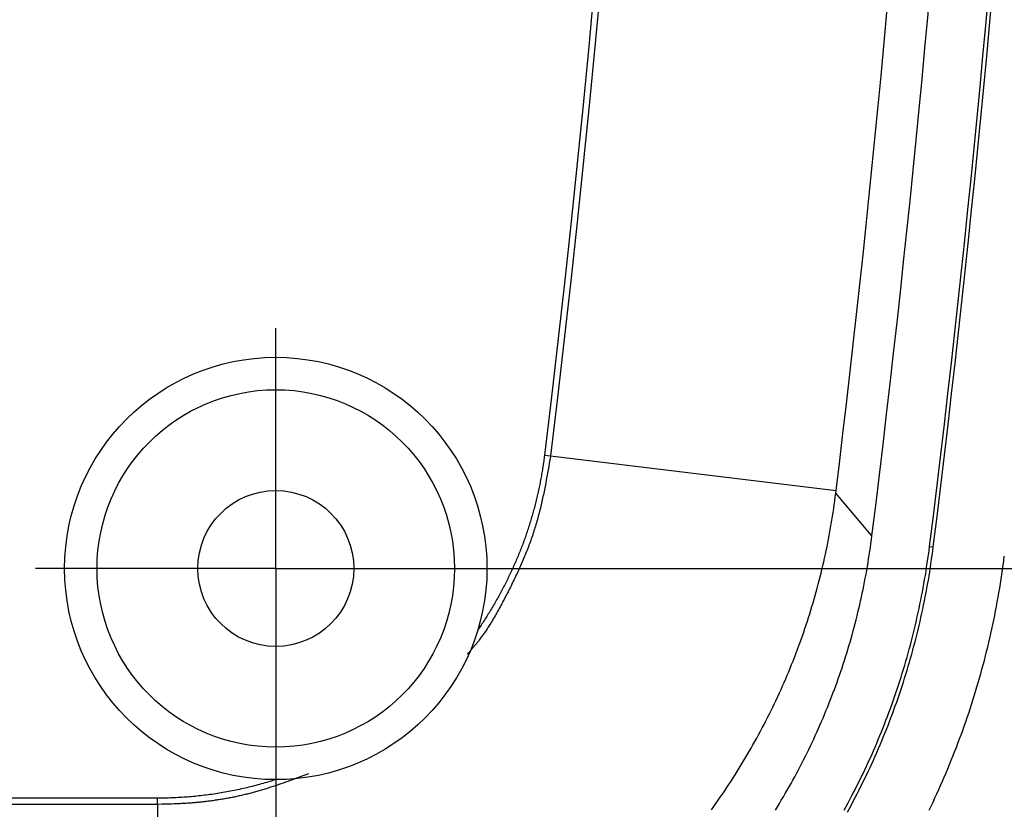
# Model space of a CAD drawing. Units: millimetres. Extents: x 0 to 841, y 0 to 594.
# Drawn here: x 150 to 165, y 54 to 67 of the extents above; entities that cross this region are included whole.
import ezdxf

# ---------------------------------------------------------------- set-up
doc = ezdxf.new("R2010")
doc.units = ezdxf.units.MM
doc.layers.add('LAYER_1', color=179, linetype='Continuous')
doc.layers.add('SLD-0', color=179, linetype='Continuous')

msp = doc.modelspace()

# ---------------------------------------------------------------- linework, layer by layer
at = {"layer": 'LAYER_1'}
for p, q in [((153.658, 60.62), (153.658, 61.82)), ((153.658, 58.12), (153.658, 60.62)), ((151.158, 58.12), (149.958, 58.12)), ((153.658, 58.12), (151.158, 58.12)), ((153.658, 58.12), (153.658, 55.62)), ((153.658, 58.12), (156.158, 58.12)), ((154.658, 58.12), (177.758, 58.12)), ((156.158, 58.12), (157.358, 58.12)), ((153.658, 57.12), (153.658, 38.732)), ((153.658, 55.62), (153.658, 54.42))]:
    msp.add_line(p, q, dxfattribs=at)
at = {"layer": 'SLD-0'}
for p, q in [((158.557, 67.056), (158.474, 66.156)), ((158.652, 67.047), (158.569, 66.147)), ((158.474, 66.156), (158.387, 65.257)), ((158.569, 66.147), (158.481, 65.247)), ((158.387, 65.257), (158.296, 64.358)), ((158.481, 65.247), (158.391, 64.348)), ((158.296, 64.358), (158.202, 63.458)), ((158.391, 64.348), (158.297, 63.448)), ((158.202, 63.458), (158.105, 62.559)), ((158.297, 63.448), (158.2, 62.549)), ((158.105, 62.559), (158.004, 61.661)), ((158.2, 62.549), (158.099, 61.65)), ((158.004, 61.661), (157.9, 60.762)), ((158.099, 61.65), (157.995, 60.751)), ((157.9, 60.762), (157.793, 59.864)), ((157.995, 60.751), (157.887, 59.852)), ((157.793, 59.864), (157.79, 59.841)), ((157.793, 59.864), (157.887, 59.852)), ((157.774, 59.728), (157.771, 59.705)), ((157.778, 59.75), (157.774, 59.728)), ((157.781, 59.773), (157.778, 59.75)), ((157.784, 59.796), (157.781, 59.773)), ((157.787, 59.818), (157.784, 59.796)), ((157.79, 59.841), (157.787, 59.818)), ((157.868, 59.741), (157.859, 59.69)), ((157.886, 59.845), (157.868, 59.741)), ((157.887, 59.855), (162.282, 59.32)), ((157.749, 59.57), (157.746, 59.547)), ((157.753, 59.592), (157.749, 59.57)), ((157.757, 59.615), (157.753, 59.592)), ((157.761, 59.637), (157.757, 59.615)), ((157.764, 59.66), (157.761, 59.637)), ((157.768, 59.682), (157.764, 59.66)), ((157.771, 59.705), (157.768, 59.682)), ((157.841, 59.587), (157.831, 59.535)), ((157.85, 59.638), (157.841, 59.587)), ((157.859, 59.69), (157.85, 59.638)), ((157.72, 59.413), (157.716, 59.391)), ((157.725, 59.435), (157.72, 59.413)), ((157.729, 59.458), (157.725, 59.435)), ((157.733, 59.48), (157.729, 59.458)), ((157.737, 59.503), (157.733, 59.48)), ((157.742, 59.525), (157.737, 59.503)), ((157.746, 59.547), (157.742, 59.525)), ((157.812, 59.432), (157.807, 59.406)), ((157.822, 59.484), (157.812, 59.432)), ((157.831, 59.535), (157.822, 59.484)), ((157.687, 59.258), (157.682, 59.236)), ((157.692, 59.28), (157.687, 59.258)), ((157.697, 59.302), (157.692, 59.28)), ((157.702, 59.324), (157.697, 59.302)), ((157.707, 59.347), (157.702, 59.324)), ((157.711, 59.369), (157.707, 59.347)), ((157.716, 59.391), (157.711, 59.369)), ((157.781, 59.278), (157.776, 59.253)), ((157.787, 59.304), (157.781, 59.278)), ((157.792, 59.329), (157.787, 59.304)), ((157.797, 59.355), (157.792, 59.329)), ((157.802, 59.381), (157.797, 59.355)), ((157.807, 59.406), (157.802, 59.381)), ((162.27, 59.22), (162.277, 59.28)), ((162.834, 58.622), (162.277, 59.28)), ((157.656, 59.126), (157.65, 59.104)), ((157.661, 59.148), (157.656, 59.126)), ((157.666, 59.17), (157.661, 59.148)), ((157.672, 59.192), (157.666, 59.17)), ((157.677, 59.214), (157.672, 59.192)), ((157.682, 59.236), (157.677, 59.214)), ((157.748, 59.125), (157.742, 59.1)), ((157.754, 59.151), (157.748, 59.125)), ((157.759, 59.176), (157.754, 59.151)), ((157.765, 59.202), (157.759, 59.176)), ((157.77, 59.227), (157.765, 59.202)), ((157.776, 59.253), (157.77, 59.227)), ((162.254, 59.102), (162.262, 59.161)), ((162.262, 59.161), (162.27, 59.22)), ((157.615, 58.973), (157.609, 58.951)), ((157.621, 58.995), (157.615, 58.973)), ((157.627, 59.017), (157.621, 58.995)), ((157.633, 59.038), (157.627, 59.017)), ((157.639, 59.06), (157.633, 59.038)), ((157.644, 59.082), (157.639, 59.06)), ((157.65, 59.104), (157.644, 59.082)), ((157.711, 58.973), (157.704, 58.948)), ((157.717, 58.998), (157.711, 58.973)), ((157.724, 59.024), (157.717, 58.998)), ((157.73, 59.049), (157.724, 59.024)), ((157.736, 59.074), (157.73, 59.049)), ((157.742, 59.1), (157.736, 59.074)), ((162.227, 58.924), (162.236, 58.983)), ((162.236, 58.983), (162.245, 59.043)), ((162.245, 59.043), (162.254, 59.102)), ((157.57, 58.822), (157.563, 58.8)), ((157.577, 58.843), (157.57, 58.822)), ((157.583, 58.865), (157.577, 58.843)), ((157.59, 58.886), (157.583, 58.865)), ((157.596, 58.908), (157.59, 58.886)), ((157.603, 58.93), (157.596, 58.908)), ((157.609, 58.951), (157.603, 58.93)), ((157.67, 58.823), (157.662, 58.798)), ((157.677, 58.848), (157.67, 58.823)), ((157.684, 58.873), (157.677, 58.848)), ((157.691, 58.898), (157.684, 58.873)), ((157.698, 58.923), (157.691, 58.898)), ((157.704, 58.948), (157.698, 58.923)), ((162.198, 58.747), (162.208, 58.806)), ((162.208, 58.806), (162.218, 58.865)), ((162.218, 58.865), (162.227, 58.924)), ((157.514, 58.65), (157.507, 58.629)), ((157.521, 58.671), (157.514, 58.65)), ((157.529, 58.693), (157.521, 58.671)), ((157.536, 58.714), (157.529, 58.693)), ((157.543, 58.736), (157.536, 58.714)), ((157.55, 58.757), (157.543, 58.736)), ((157.557, 58.778), (157.55, 58.757)), ((157.563, 58.8), (157.557, 58.778)), ((157.623, 58.673), (157.615, 58.649)), ((157.631, 58.698), (157.623, 58.673)), ((157.639, 58.723), (157.631, 58.698)), ((157.647, 58.748), (157.639, 58.723)), ((157.655, 58.773), (157.647, 58.748)), ((157.662, 58.798), (157.655, 58.773)), ((162.177, 58.63), (162.187, 58.688)), ((162.187, 58.688), (162.198, 58.747)), ((157.461, 58.501), (157.453, 58.48)), ((157.469, 58.522), (157.461, 58.501)), ((157.476, 58.544), (157.469, 58.522)), ((157.484, 58.565), (157.476, 58.544)), ((157.492, 58.586), (157.484, 58.565)), ((157.499, 58.607), (157.492, 58.586)), ((157.507, 58.629), (157.499, 58.607)), ((157.563, 58.501), (157.554, 58.477)), ((157.572, 58.526), (157.563, 58.501)), ((157.581, 58.55), (157.572, 58.526)), ((157.59, 58.575), (157.581, 58.55)), ((157.598, 58.599), (157.59, 58.575)), ((157.607, 58.624), (157.598, 58.599)), ((157.615, 58.649), (157.607, 58.624)), ((162.142, 58.454), (162.154, 58.513)), ((162.154, 58.513), (162.165, 58.571)), ((162.165, 58.571), (162.177, 58.63)), ((162.81, 58.444), (162.818, 58.504)), ((162.818, 58.504), (162.826, 58.563)), ((162.826, 58.563), (162.834, 58.622)), ((157.403, 58.354), (157.395, 58.333)), ((157.412, 58.375), (157.403, 58.354)), ((157.42, 58.396), (157.412, 58.375)), ((157.428, 58.417), (157.42, 58.396)), ((157.437, 58.438), (157.428, 58.417)), ((157.445, 58.459), (157.437, 58.438)), ((157.453, 58.48), (157.445, 58.459)), ((157.507, 58.356), (157.497, 58.331)), ((157.516, 58.38), (157.507, 58.356)), ((157.526, 58.404), (157.516, 58.38)), ((157.535, 58.428), (157.526, 58.404)), ((157.545, 58.453), (157.535, 58.428)), ((157.554, 58.477), (157.545, 58.453)), ((162.118, 58.338), (162.13, 58.396)), ((162.13, 58.396), (162.142, 58.454)), ((162.793, 58.326), (162.801, 58.385)), ((162.801, 58.385), (162.81, 58.444)), ((163.704, 58.331), (163.712, 58.394)), ((163.712, 58.394), (163.72, 58.458)), ((163.72, 58.458), (163.777, 58.451)), ((163.761, 58.323), (163.769, 58.387)), ((163.769, 58.387), (163.777, 58.451)), ((157.342, 58.207), (157.333, 58.186)), ((157.351, 58.228), (157.342, 58.207)), ((157.36, 58.249), (157.351, 58.228)), ((157.369, 58.27), (157.36, 58.249)), ((157.377, 58.291), (157.369, 58.27)), ((157.386, 58.312), (157.377, 58.291)), ((157.395, 58.333), (157.386, 58.312)), ((157.446, 58.211), (157.436, 58.187)), ((157.456, 58.235), (157.446, 58.211)), ((157.467, 58.259), (157.456, 58.235)), ((157.477, 58.283), (157.467, 58.259)), ((157.487, 58.307), (157.477, 58.283)), ((157.497, 58.331), (157.487, 58.307)), ((162.078, 58.164), (162.092, 58.222)), ((162.092, 58.222), (162.105, 58.28)), ((162.105, 58.28), (162.118, 58.338)), ((162.764, 58.149), (162.774, 58.208)), ((162.774, 58.208), (162.783, 58.267)), ((162.783, 58.267), (162.793, 58.326)), ((163.676, 58.14), (163.685, 58.203)), ((163.685, 58.203), (163.695, 58.267)), ((163.695, 58.267), (163.704, 58.331)), ((163.742, 58.195), (163.752, 58.259)), ((163.752, 58.259), (163.761, 58.323)), ((164.853, 58.169), (164.862, 58.239)), ((164.862, 58.239), (164.871, 58.31)), ((157.276, 58.062), (157.267, 58.041)), ((157.286, 58.082), (157.276, 58.062)), ((157.295, 58.103), (157.286, 58.082)), ((157.305, 58.124), (157.295, 58.103)), ((157.314, 58.145), (157.305, 58.124)), ((157.323, 58.165), (157.314, 58.145)), ((157.333, 58.186), (157.323, 58.165)), ((157.371, 58.044), (157.36, 58.02)), ((157.382, 58.068), (157.371, 58.044)), ((157.393, 58.091), (157.382, 58.068)), ((157.404, 58.115), (157.393, 58.091)), ((157.414, 58.139), (157.404, 58.115)), ((157.425, 58.163), (157.414, 58.139)), ((157.436, 58.187), (157.425, 58.163)), ((162.036, 57.991), (162.051, 58.049)), ((162.051, 58.049), (162.065, 58.106)), ((162.065, 58.106), (162.078, 58.164)), ((162.743, 58.031), (162.754, 58.09)), ((162.754, 58.09), (162.764, 58.149)), ((163.656, 58.012), (163.666, 58.076)), ((163.666, 58.076), (163.676, 58.14)), ((163.712, 58.003), (163.723, 58.067)), ((163.723, 58.067), (163.733, 58.131)), ((163.733, 58.131), (163.742, 58.195)), ((164.833, 58.028), (164.843, 58.098)), ((164.843, 58.098), (164.853, 58.169)), ((157.197, 57.898), (157.186, 57.877)), ((157.207, 57.918), (157.197, 57.898)), ((157.217, 57.938), (157.207, 57.918)), ((157.227, 57.959), (157.217, 57.938)), ((157.237, 57.979), (157.227, 57.959)), ((157.247, 58), (157.237, 57.979)), ((157.257, 58.021), (157.247, 58)), ((157.267, 58.041), (157.257, 58.021)), ((157.303, 57.902), (157.291, 57.878)), ((157.314, 57.925), (157.303, 57.902)), ((157.326, 57.949), (157.314, 57.925)), ((157.337, 57.973), (157.326, 57.949)), ((157.348, 57.996), (157.337, 57.973)), ((157.36, 58.02), (157.348, 57.996)), ((162.007, 57.877), (162.022, 57.934)), ((162.022, 57.934), (162.036, 57.991)), ((162.709, 57.855), (162.721, 57.914)), ((162.721, 57.914), (162.732, 57.972)), ((162.732, 57.972), (162.743, 58.031)), ((163.634, 57.885), (163.645, 57.949)), ((163.645, 57.949), (163.656, 58.012)), ((163.69, 57.875), (163.702, 57.939)), ((163.702, 57.939), (163.712, 58.003)), ((164.811, 57.887), (164.822, 57.957)), ((164.822, 57.957), (164.833, 58.028)), ((157.123, 57.756), (157.112, 57.736)), ((157.133, 57.776), (157.123, 57.756)), ((157.144, 57.796), (157.133, 57.776)), ((157.155, 57.816), (157.144, 57.796)), ((157.165, 57.837), (157.155, 57.816)), ((157.176, 57.857), (157.165, 57.837)), ((157.186, 57.877), (157.176, 57.857)), ((157.233, 57.761), (157.221, 57.737)), ((157.244, 57.784), (157.233, 57.761)), ((157.256, 57.808), (157.244, 57.784)), ((157.268, 57.831), (157.256, 57.808)), ((157.28, 57.855), (157.268, 57.831)), ((157.291, 57.878), (157.28, 57.855)), ((161.96, 57.705), (161.976, 57.762)), ((161.976, 57.762), (161.991, 57.819)), ((161.991, 57.819), (162.007, 57.877)), ((162.685, 57.738), (162.697, 57.797)), ((162.697, 57.797), (162.709, 57.855)), ((163.598, 57.695), (163.611, 57.758)), ((163.611, 57.758), (163.622, 57.822)), ((163.622, 57.822), (163.634, 57.885)), ((163.655, 57.684), (163.667, 57.748)), ((163.667, 57.748), (163.679, 57.811)), ((163.679, 57.811), (163.69, 57.875)), ((164.776, 57.676), (164.788, 57.746)), ((164.788, 57.746), (164.8, 57.817)), ((164.8, 57.817), (164.811, 57.887)), ((157.034, 57.596), (157.023, 57.576)), ((157.045, 57.616), (157.034, 57.596)), ((157.057, 57.636), (157.045, 57.616)), ((157.068, 57.656), (157.057, 57.636)), ((157.079, 57.676), (157.068, 57.656)), ((157.09, 57.696), (157.079, 57.676)), ((157.101, 57.716), (157.09, 57.696)), ((157.112, 57.736), (157.101, 57.716)), ((157.148, 57.597), (157.135, 57.574)), ((157.16, 57.621), (157.148, 57.597)), ((157.172, 57.644), (157.16, 57.621)), ((157.184, 57.667), (157.172, 57.644)), ((157.209, 57.714), (157.184, 57.667)), ((157.221, 57.737), (157.209, 57.714)), ((161.91, 57.535), (161.927, 57.591)), ((161.927, 57.591), (161.944, 57.648)), ((161.944, 57.648), (161.96, 57.705)), ((162.646, 57.563), (162.66, 57.621)), ((162.66, 57.621), (162.672, 57.68)), ((162.672, 57.68), (162.685, 57.738)), ((163.573, 57.569), (163.586, 57.632)), ((163.586, 57.632), (163.598, 57.695)), ((163.629, 57.557), (163.642, 57.62)), ((163.642, 57.62), (163.655, 57.684)), ((164.75, 57.536), (164.763, 57.606)), ((164.763, 57.606), (164.776, 57.676)), ((156.941, 57.439), (156.929, 57.42)), ((156.952, 57.459), (156.941, 57.439)), ((156.964, 57.478), (156.952, 57.459)), ((156.976, 57.498), (156.964, 57.478)), ((156.988, 57.517), (156.976, 57.498)), ((156.999, 57.537), (156.988, 57.517)), ((157.011, 57.557), (156.999, 57.537)), ((157.023, 57.576), (157.011, 57.557)), ((157.072, 57.459), (157.059, 57.436)), ((157.085, 57.482), (157.072, 57.459)), ((157.098, 57.505), (157.085, 57.482)), ((157.11, 57.528), (157.098, 57.505)), ((157.123, 57.551), (157.11, 57.528)), ((157.135, 57.574), (157.123, 57.551)), ((161.876, 57.422), (161.893, 57.478)), ((161.893, 57.478), (161.91, 57.535)), ((162.605, 57.389), (162.619, 57.447)), ((162.619, 57.447), (162.633, 57.505)), ((162.633, 57.505), (162.646, 57.563)), ((163.532, 57.38), (163.546, 57.442)), ((163.546, 57.442), (163.56, 57.506)), ((163.56, 57.506), (163.573, 57.569)), ((163.602, 57.43), (163.616, 57.494)), ((163.616, 57.494), (163.629, 57.557)), ((164.723, 57.397), (164.737, 57.467)), ((164.737, 57.467), (164.75, 57.536)), ((156.855, 57.305), (156.843, 57.286)), ((156.868, 57.324), (156.855, 57.305)), ((156.88, 57.343), (156.868, 57.324)), ((156.892, 57.362), (156.88, 57.343)), ((156.904, 57.381), (156.892, 57.362)), ((156.917, 57.401), (156.904, 57.381)), ((156.929, 57.42), (156.917, 57.401)), ((156.979, 57.3), (156.966, 57.278)), ((156.993, 57.322), (156.979, 57.3)), ((157.006, 57.345), (156.993, 57.322)), ((157.02, 57.368), (157.006, 57.345)), ((157.033, 57.39), (157.02, 57.368)), ((157.046, 57.413), (157.033, 57.39)), ((157.059, 57.436), (157.046, 57.413)), ((161.821, 57.253), (161.84, 57.309)), ((161.84, 57.309), (161.858, 57.365)), ((161.858, 57.365), (161.876, 57.422)), ((162.575, 57.274), (162.59, 57.331)), ((162.59, 57.331), (162.605, 57.389)), ((163.503, 57.254), (163.518, 57.317)), ((163.518, 57.317), (163.532, 57.38)), ((163.559, 57.241), (163.574, 57.304)), ((163.574, 57.304), (163.588, 57.367)), ((163.588, 57.367), (163.602, 57.43)), ((164.694, 57.258), (164.709, 57.327)), ((164.709, 57.327), (164.723, 57.397)), ((156.78, 57.191), (156.767, 57.172)), ((156.792, 57.21), (156.78, 57.191)), ((156.805, 57.229), (156.792, 57.21)), ((156.818, 57.248), (156.805, 57.229)), ((156.83, 57.267), (156.818, 57.248)), ((156.843, 57.286), (156.83, 57.267)), ((156.88, 57.146), (156.865, 57.125)), ((156.895, 57.168), (156.88, 57.146)), ((156.909, 57.19), (156.895, 57.168)), ((156.924, 57.211), (156.909, 57.19)), ((156.938, 57.233), (156.924, 57.211)), ((156.952, 57.256), (156.938, 57.233)), ((156.966, 57.278), (156.952, 57.256)), ((161.764, 57.085), (161.783, 57.141)), ((161.783, 57.141), (161.802, 57.197)), ((161.802, 57.197), (161.821, 57.253)), ((162.529, 57.101), (162.545, 57.159)), ((162.545, 57.159), (162.56, 57.216)), ((162.56, 57.216), (162.575, 57.274)), ((163.473, 57.129), (163.488, 57.191)), ((163.488, 57.191), (163.503, 57.254)), ((163.529, 57.115), (163.544, 57.178)), ((163.544, 57.178), (163.559, 57.241)), ((164.664, 57.119), (164.679, 57.188)), ((164.679, 57.188), (164.694, 57.258)), ((156.765, 56.988), (156.757, 56.978)), ((156.773, 56.998), (156.765, 56.988)), ((156.781, 57.009), (156.773, 56.998)), ((156.789, 57.019), (156.781, 57.009)), ((156.805, 57.04), (156.789, 57.019)), ((156.82, 57.061), (156.805, 57.04)), ((156.835, 57.082), (156.82, 57.061)), ((156.851, 57.103), (156.835, 57.082)), ((156.865, 57.125), (156.851, 57.103)), ((161.724, 56.973), (161.744, 57.029)), ((161.744, 57.029), (161.764, 57.085)), ((162.48, 56.93), (162.497, 56.987)), ((162.497, 56.987), (162.513, 57.044)), ((162.513, 57.044), (162.529, 57.101)), ((163.425, 56.941), (163.441, 57.004)), ((163.441, 57.004), (163.457, 57.066)), ((163.457, 57.066), (163.473, 57.129)), ((163.481, 56.927), (163.497, 56.989)), ((163.497, 56.989), (163.513, 57.052)), ((163.513, 57.052), (163.529, 57.115)), ((164.632, 56.98), (164.648, 57.049)), ((164.648, 57.049), (164.664, 57.119)), ((156.639, 56.838), (156.621, 56.819)), ((156.648, 56.848), (156.639, 56.838)), ((156.657, 56.858), (156.648, 56.848)), ((156.665, 56.868), (156.657, 56.858)), ((156.674, 56.877), (156.665, 56.868)), ((156.682, 56.887), (156.674, 56.877)), ((156.691, 56.897), (156.682, 56.887)), ((156.699, 56.907), (156.691, 56.897)), ((156.708, 56.917), (156.699, 56.907)), ((156.716, 56.927), (156.708, 56.917)), ((156.724, 56.937), (156.716, 56.927)), ((156.733, 56.947), (156.724, 56.937)), ((156.741, 56.957), (156.733, 56.947)), ((156.749, 56.967), (156.741, 56.957)), ((156.757, 56.978), (156.749, 56.967)), ((161.662, 56.806), (161.683, 56.862)), ((161.683, 56.862), (161.703, 56.917)), ((161.703, 56.917), (161.724, 56.973)), ((162.446, 56.816), (162.463, 56.873)), ((162.463, 56.873), (162.48, 56.93)), ((163.391, 56.817), (163.408, 56.879)), ((163.408, 56.879), (163.425, 56.941)), ((163.447, 56.802), (163.464, 56.864)), ((163.464, 56.864), (163.481, 56.927)), ((164.581, 56.774), (164.598, 56.843)), ((164.598, 56.843), (164.615, 56.911)), ((164.615, 56.911), (164.632, 56.98)), ((156.621, 56.819), (156.604, 56.8)), ((161.597, 56.641), (161.619, 56.696)), ((161.619, 56.696), (161.64, 56.751)), ((161.64, 56.751), (161.662, 56.806)), ((162.392, 56.647), (162.41, 56.704)), ((162.41, 56.704), (162.428, 56.76)), ((162.428, 56.76), (162.446, 56.816)), ((163.338, 56.632), (163.356, 56.694)), ((163.356, 56.694), (163.374, 56.755)), ((163.374, 56.755), (163.391, 56.817)), ((163.411, 56.678), (163.429, 56.74)), ((163.429, 56.74), (163.447, 56.802)), ((164.546, 56.637), (164.564, 56.705)), ((164.564, 56.705), (164.581, 56.774)), ((161.529, 56.476), (161.552, 56.531)), ((161.552, 56.531), (161.574, 56.586)), ((161.574, 56.586), (161.597, 56.641)), ((162.335, 56.479), (162.354, 56.535)), ((162.354, 56.535), (162.373, 56.591)), ((162.373, 56.591), (162.392, 56.647)), ((163.301, 56.509), (163.32, 56.57)), ((163.32, 56.57), (163.338, 56.632)), ((163.356, 56.492), (163.375, 56.554)), ((163.375, 56.554), (163.393, 56.616)), ((163.393, 56.616), (163.411, 56.678)), ((164.508, 56.5), (164.527, 56.568)), ((164.527, 56.568), (164.546, 56.637)), ((161.482, 56.367), (161.506, 56.421)), ((161.506, 56.421), (161.529, 56.476)), ((162.296, 56.368), (162.315, 56.423)), ((162.315, 56.423), (162.335, 56.479)), ((163.243, 56.326), (163.262, 56.387)), ((163.262, 56.387), (163.282, 56.448)), ((163.282, 56.448), (163.301, 56.509)), ((163.317, 56.369), (163.337, 56.43)), ((163.337, 56.43), (163.356, 56.492)), ((164.47, 56.364), (164.489, 56.432)), ((164.489, 56.432), (164.508, 56.5)), ((161.409, 56.204), (161.434, 56.258)), ((161.434, 56.258), (161.458, 56.312)), ((161.458, 56.312), (161.482, 56.367)), ((162.234, 56.202), (162.255, 56.257)), ((162.255, 56.257), (162.276, 56.312)), ((162.276, 56.312), (162.296, 56.368)), ((163.202, 56.204), (163.223, 56.265)), ((163.223, 56.265), (163.243, 56.326)), ((163.257, 56.186), (163.277, 56.247)), ((163.277, 56.247), (163.297, 56.308)), ((163.297, 56.308), (163.317, 56.369)), ((164.409, 56.161), (164.429, 56.229)), ((164.429, 56.229), (164.45, 56.296)), ((164.45, 56.296), (164.47, 56.364)), ((161.334, 56.042), (161.359, 56.095)), ((161.359, 56.095), (161.384, 56.15)), ((161.384, 56.15), (161.409, 56.204)), ((162.17, 56.037), (162.192, 56.091)), ((162.192, 56.091), (162.213, 56.146)), ((162.213, 56.146), (162.234, 56.202)), ((163.139, 56.023), (163.16, 56.083)), ((163.16, 56.083), (163.181, 56.144)), ((163.181, 56.144), (163.202, 56.204)), ((163.215, 56.064), (163.236, 56.125)), ((163.236, 56.125), (163.257, 56.186)), ((164.366, 56.027), (164.388, 56.094)), ((164.388, 56.094), (164.409, 56.161)), ((161.255, 55.881), (161.282, 55.934)), ((161.282, 55.934), (161.308, 55.988)), ((161.308, 55.988), (161.334, 56.042)), ((162.104, 55.873), (162.126, 55.927)), ((162.126, 55.927), (162.148, 55.982)), ((162.148, 55.982), (162.17, 56.037)), ((163.095, 55.903), (163.117, 55.963)), ((163.117, 55.963), (163.139, 56.023)), ((163.149, 55.883), (163.171, 55.943)), ((163.171, 55.943), (163.193, 56.004)), ((163.193, 56.004), (163.215, 56.064)), ((164.323, 55.893), (164.345, 55.96)), ((164.345, 55.96), (164.366, 56.027)), ((161.174, 55.721), (161.201, 55.774)), ((161.201, 55.774), (161.228, 55.827)), ((161.228, 55.827), (161.255, 55.881)), ((162.058, 55.764), (162.081, 55.818)), ((162.081, 55.818), (162.104, 55.873)), ((163.027, 55.724), (163.05, 55.784)), ((163.05, 55.784), (163.073, 55.844)), ((163.073, 55.844), (163.095, 55.903)), ((163.104, 55.763), (163.127, 55.823)), ((163.127, 55.823), (163.149, 55.883)), ((164.277, 55.76), (164.3, 55.827)), ((164.3, 55.827), (164.323, 55.893)), ((161.118, 55.615), (161.146, 55.667)), ((161.146, 55.667), (161.174, 55.721)), ((161.986, 55.602), (162.01, 55.656)), ((162.01, 55.656), (162.034, 55.71)), ((162.034, 55.71), (162.058, 55.764)), ((162.98, 55.606), (163.004, 55.665)), ((163.004, 55.665), (163.027, 55.724)), ((163.033, 55.584), (163.057, 55.644)), ((163.057, 55.644), (163.081, 55.703)), ((163.081, 55.703), (163.104, 55.763)), ((164.207, 55.562), (164.231, 55.628)), ((164.231, 55.628), (164.254, 55.694)), ((164.254, 55.694), (164.277, 55.76)), ((161.032, 55.457), (161.061, 55.509)), ((161.061, 55.509), (161.09, 55.562)), ((161.09, 55.562), (161.118, 55.615)), ((161.912, 55.442), (161.937, 55.495)), ((161.937, 55.495), (161.962, 55.549)), ((161.962, 55.549), (161.986, 55.602)), ((162.907, 55.429), (162.931, 55.488)), ((162.931, 55.488), (162.956, 55.547)), ((162.956, 55.547), (162.98, 55.606)), ((162.985, 55.466), (163.009, 55.525)), ((163.009, 55.525), (163.033, 55.584)), ((164.158, 55.43), (164.182, 55.496)), ((164.182, 55.496), (164.207, 55.562)), ((160.944, 55.301), (160.974, 55.353)), ((160.974, 55.353), (161.003, 55.405)), ((161.003, 55.405), (161.032, 55.457)), ((161.835, 55.282), (161.861, 55.335)), ((161.861, 55.335), (161.887, 55.388)), ((161.887, 55.388), (161.912, 55.442)), ((162.856, 55.312), (162.882, 55.371)), ((162.882, 55.371), (162.907, 55.429)), ((162.909, 55.289), (162.935, 55.348)), ((162.935, 55.348), (162.96, 55.407)), ((162.96, 55.407), (162.985, 55.466)), ((164.107, 55.299), (164.133, 55.364)), ((164.133, 55.364), (164.158, 55.43)), ((160.853, 55.148), (160.884, 55.199)), ((160.884, 55.199), (160.914, 55.25)), ((160.914, 55.25), (160.944, 55.301)), ((161.756, 55.124), (161.782, 55.176)), ((161.782, 55.176), (161.809, 55.229)), ((161.809, 55.229), (161.835, 55.282)), ((162.778, 55.138), (162.804, 55.196)), ((162.804, 55.196), (162.83, 55.254)), ((162.83, 55.254), (162.856, 55.312)), ((162.83, 55.114), (162.857, 55.172)), ((162.857, 55.172), (162.883, 55.231)), ((162.883, 55.231), (162.909, 55.289)), ((164.029, 55.104), (164.055, 55.169)), ((164.055, 55.169), (164.081, 55.234)), ((164.081, 55.234), (164.107, 55.299)), ((160.76, 54.996), (160.791, 55.046)), ((160.791, 55.046), (160.822, 55.097)), ((160.822, 55.097), (160.853, 55.148)), ((161.673, 54.966), (161.701, 55.019)), ((161.701, 55.019), (161.728, 55.071)), ((161.728, 55.071), (161.756, 55.124)), ((162.697, 54.965), (162.724, 55.023)), ((162.724, 55.023), (162.751, 55.08)), ((162.751, 55.08), (162.778, 55.138)), ((162.777, 54.998), (162.804, 55.056)), ((162.804, 55.056), (162.83, 55.114)), ((163.975, 54.974), (164.002, 55.039)), ((164.002, 55.039), (164.029, 55.104)), ((153.628, 54.861), (153.6, 54.853)), ((153.655, 54.87), (153.628, 54.861)), ((153.914, 54.868), (153.879, 54.855)), ((153.949, 54.881), (153.914, 54.868)), ((153.984, 54.894), (153.949, 54.881)), ((154.019, 54.906), (153.984, 54.894)), ((154.089, 54.932), (154.019, 54.906)), ((154.159, 54.958), (154.089, 54.932)), ((160.665, 54.846), (160.697, 54.896)), ((160.697, 54.896), (160.729, 54.946)), ((160.729, 54.946), (160.76, 54.996)), ((161.588, 54.81), (161.617, 54.862)), ((161.617, 54.862), (161.645, 54.914)), ((161.645, 54.914), (161.673, 54.966)), ((162.641, 54.851), (162.669, 54.908)), ((162.669, 54.908), (162.697, 54.965)), ((162.693, 54.825), (162.721, 54.883)), ((162.721, 54.883), (162.749, 54.94)), ((162.749, 54.94), (162.777, 54.998)), ((163.919, 54.845), (163.947, 54.909)), ((163.947, 54.909), (163.975, 54.974)), ((153.071, 54.714), (153.043, 54.708)), ((153.1, 54.72), (153.071, 54.714)), ((153.128, 54.727), (153.1, 54.72)), ((153.156, 54.733), (153.128, 54.727)), ((153.184, 54.739), (153.156, 54.733)), ((153.212, 54.746), (153.184, 54.739)), ((153.24, 54.753), (153.212, 54.746)), ((153.268, 54.76), (153.24, 54.753)), ((153.296, 54.767), (153.268, 54.76)), ((153.323, 54.774), (153.296, 54.767)), ((153.351, 54.781), (153.323, 54.774)), ((153.379, 54.788), (153.351, 54.781)), ((153.407, 54.796), (153.379, 54.788)), ((153.435, 54.804), (153.407, 54.796)), ((153.462, 54.811), (153.435, 54.804)), ((153.454, 54.714), (153.436, 54.708)), ((153.472, 54.719), (153.454, 54.714)), ((153.49, 54.819), (153.462, 54.811)), ((153.49, 54.725), (153.472, 54.719)), ((153.518, 54.828), (153.49, 54.819)), ((153.508, 54.73), (153.49, 54.725)), ((153.525, 54.736), (153.508, 54.73)), ((153.545, 54.836), (153.518, 54.828)), ((153.543, 54.741), (153.525, 54.736)), ((153.561, 54.747), (153.543, 54.741)), ((153.573, 54.844), (153.545, 54.836)), ((153.579, 54.753), (153.561, 54.747)), ((153.6, 54.853), (153.573, 54.844)), ((153.596, 54.758), (153.579, 54.753)), ((153.632, 54.77), (153.596, 54.758)), ((153.667, 54.782), (153.632, 54.77)), ((153.703, 54.794), (153.667, 54.782)), ((153.738, 54.806), (153.703, 54.794)), ((153.773, 54.818), (153.738, 54.806)), ((153.808, 54.83), (153.773, 54.818)), ((153.844, 54.843), (153.808, 54.83)), ((153.879, 54.855), (153.844, 54.843)), ((160.567, 54.698), (160.6, 54.747)), ((160.6, 54.747), (160.632, 54.796)), ((160.632, 54.796), (160.665, 54.846)), ((161.529, 54.707), (161.559, 54.759)), ((161.559, 54.759), (161.588, 54.81)), ((162.555, 54.68), (162.584, 54.737)), ((162.584, 54.737), (162.613, 54.794)), ((162.607, 54.654), (162.636, 54.711)), ((162.613, 54.794), (162.641, 54.851)), ((162.636, 54.711), (162.665, 54.768)), ((162.665, 54.768), (162.693, 54.825)), ((163.833, 54.653), (163.862, 54.717)), ((163.862, 54.717), (163.891, 54.781)), ((163.891, 54.781), (163.919, 54.845)), ((151.833, 54.585), (146.034, 54.585)), ((151.862, 54.585), (151.833, 54.585)), ((151.833, 54.585), (151.833, 54.489)), ((151.891, 54.585), (151.862, 54.585)), ((151.921, 54.585), (151.891, 54.585)), ((151.95, 54.586), (151.921, 54.585)), ((151.979, 54.586), (151.95, 54.586)), ((152.008, 54.587), (151.979, 54.586)), ((152.037, 54.588), (152.008, 54.587)), ((152.066, 54.589), (152.037, 54.588)), ((152.096, 54.59), (152.066, 54.589)), ((152.125, 54.592), (152.096, 54.59)), ((152.154, 54.593), (152.125, 54.592)), ((152.183, 54.595), (152.154, 54.593)), ((152.212, 54.596), (152.183, 54.595)), ((152.241, 54.598), (152.212, 54.596)), ((152.27, 54.6), (152.241, 54.598)), ((152.299, 54.603), (152.27, 54.6)), ((152.328, 54.605), (152.299, 54.603)), ((152.357, 54.607), (152.328, 54.605)), ((152.386, 54.61), (152.357, 54.607)), ((152.415, 54.613), (152.386, 54.61)), ((152.444, 54.616), (152.415, 54.613)), ((152.473, 54.619), (152.444, 54.616)), ((152.502, 54.622), (152.473, 54.619)), ((152.531, 54.625), (152.502, 54.622)), ((152.559, 54.629), (152.531, 54.625)), ((152.588, 54.632), (152.559, 54.629)), ((152.617, 54.636), (152.588, 54.632)), ((152.645, 54.64), (152.617, 54.636)), ((152.674, 54.644), (152.645, 54.64)), ((152.703, 54.648), (152.674, 54.644)), ((152.731, 54.652), (152.703, 54.648)), ((152.76, 54.657), (152.731, 54.652)), ((152.788, 54.661), (152.76, 54.657)), ((152.782, 54.56), (152.763, 54.557)), ((152.8, 54.563), (152.782, 54.56)), ((152.817, 54.666), (152.788, 54.661)), ((152.819, 54.566), (152.8, 54.563)), ((152.845, 54.671), (152.817, 54.666)), ((152.837, 54.569), (152.819, 54.566)), ((152.855, 54.572), (152.837, 54.569)), ((152.874, 54.676), (152.845, 54.671)), ((152.874, 54.575), (152.855, 54.572)), ((152.902, 54.681), (152.874, 54.676)), ((152.892, 54.579), (152.874, 54.575)), ((152.911, 54.582), (152.892, 54.579)), ((152.93, 54.686), (152.902, 54.681)), ((152.929, 54.585), (152.911, 54.582)), ((152.947, 54.589), (152.929, 54.585)), ((152.959, 54.691), (152.93, 54.686)), ((152.966, 54.592), (152.947, 54.589)), ((152.987, 54.697), (152.959, 54.691)), ((152.984, 54.596), (152.966, 54.592)), ((153.002, 54.6), (152.984, 54.596)), ((153.015, 54.703), (152.987, 54.697)), ((153.021, 54.603), (153.002, 54.6)), ((153.043, 54.708), (153.015, 54.703)), ((153.039, 54.607), (153.021, 54.603)), ((153.057, 54.611), (153.039, 54.607)), ((153.075, 54.615), (153.057, 54.611)), ((153.094, 54.619), (153.075, 54.615)), ((153.112, 54.623), (153.094, 54.619)), ((153.13, 54.627), (153.112, 54.623)), ((153.148, 54.632), (153.13, 54.627)), ((153.166, 54.636), (153.148, 54.632)), ((153.184, 54.64), (153.166, 54.636)), ((153.203, 54.645), (153.184, 54.64)), ((153.221, 54.649), (153.203, 54.645)), ((153.239, 54.654), (153.221, 54.649)), ((153.257, 54.658), (153.239, 54.654)), ((153.275, 54.663), (153.257, 54.658)), ((153.293, 54.668), (153.275, 54.663)), ((153.311, 54.673), (153.293, 54.668)), ((153.329, 54.678), (153.311, 54.673)), ((153.347, 54.683), (153.329, 54.678)), ((153.365, 54.688), (153.347, 54.683)), ((153.383, 54.693), (153.365, 54.688)), ((153.401, 54.698), (153.383, 54.693)), ((153.418, 54.703), (153.401, 54.698)), ((153.436, 54.708), (153.418, 54.703)), ((160.466, 54.552), (160.5, 54.6)), ((160.5, 54.6), (160.534, 54.649)), ((160.534, 54.649), (160.567, 54.698)), ((161.439, 54.553), (161.47, 54.604)), ((161.47, 54.604), (161.5, 54.655)), ((161.5, 54.655), (161.529, 54.707)), ((162.466, 54.511), (162.496, 54.567)), ((162.496, 54.567), (162.526, 54.624)), ((162.526, 54.624), (162.555, 54.68)), ((162.547, 54.54), (162.577, 54.597)), ((162.577, 54.597), (162.607, 54.654)), ((163.774, 54.525), (163.804, 54.589)), ((163.804, 54.589), (163.833, 54.653)), ((151.833, 54.489), (146.034, 54.49)), ((151.908, 54.491), (151.833, 54.489)), ((151.843, 54.213), (151.841, 54.489)), ((151.945, 54.492), (151.908, 54.491)), ((151.982, 54.493), (151.945, 54.492)), ((152.019, 54.494), (151.982, 54.493)), ((152.057, 54.495), (152.019, 54.494)), ((152.094, 54.496), (152.057, 54.495)), ((152.131, 54.497), (152.094, 54.496)), ((152.15, 54.498), (152.131, 54.497)), ((152.168, 54.499), (152.15, 54.498)), ((152.187, 54.5), (152.168, 54.499)), ((152.206, 54.501), (152.187, 54.5)), ((152.224, 54.502), (152.206, 54.501)), ((152.243, 54.503), (152.224, 54.502)), ((152.262, 54.504), (152.243, 54.503)), ((152.28, 54.505), (152.262, 54.504)), ((152.299, 54.506), (152.28, 54.505)), ((152.318, 54.507), (152.299, 54.506)), ((152.336, 54.509), (152.318, 54.507)), ((152.355, 54.51), (152.336, 54.509)), ((152.373, 54.512), (152.355, 54.51)), ((152.392, 54.513), (152.373, 54.512)), ((152.411, 54.515), (152.392, 54.513)), ((152.429, 54.516), (152.411, 54.515)), ((152.448, 54.518), (152.429, 54.516)), ((152.466, 54.52), (152.448, 54.518)), ((152.485, 54.522), (152.466, 54.52)), ((152.504, 54.524), (152.485, 54.522)), ((152.522, 54.526), (152.504, 54.524)), ((152.541, 54.528), (152.522, 54.526)), ((152.559, 54.53), (152.541, 54.528)), ((152.578, 54.532), (152.559, 54.53)), ((152.597, 54.534), (152.578, 54.532)), ((152.615, 54.537), (152.597, 54.534)), ((152.634, 54.539), (152.615, 54.537)), ((152.652, 54.541), (152.634, 54.539)), ((152.671, 54.544), (152.652, 54.541)), ((152.689, 54.546), (152.671, 54.544)), ((152.708, 54.549), (152.689, 54.546)), ((152.726, 54.552), (152.708, 54.549)), ((152.745, 54.554), (152.726, 54.552)), ((152.763, 54.557), (152.745, 54.554)), ((160.364, 54.407), (160.398, 54.455)), ((160.398, 54.455), (160.432, 54.503)), ((160.432, 54.503), (160.466, 54.552)), ((161.347, 54.4), (161.378, 54.451)), ((161.378, 54.451), (161.409, 54.502)), ((161.409, 54.502), (161.439, 54.553)), ((162.405, 54.399), (162.436, 54.455)), ((162.436, 54.455), (162.466, 54.511)), ((162.456, 54.371), (162.487, 54.427)), ((162.487, 54.427), (162.517, 54.484)), ((162.517, 54.484), (162.547, 54.54)), ((163.713, 54.399), (163.744, 54.462)), ((163.744, 54.462), (163.774, 54.525))]:
    msp.add_line(p, q, dxfattribs=at)
for radius in [3.25, 2.751, 1.2]:
    msp.add_circle((153.658, 58.12), radius, dxfattribs=at)
for radius, start, end in [(244.85, 352.9005, 7.0995), (244.908, 352.9005, 7.0995), (243.95, 352.91299, 7.08701), (243.317, 353.05046, 6.94474)]:
    msp.add_arc((-79.252, 88.72), radius, start, end, dxfattribs=at)

doc.saveas('drawing.dxf')
